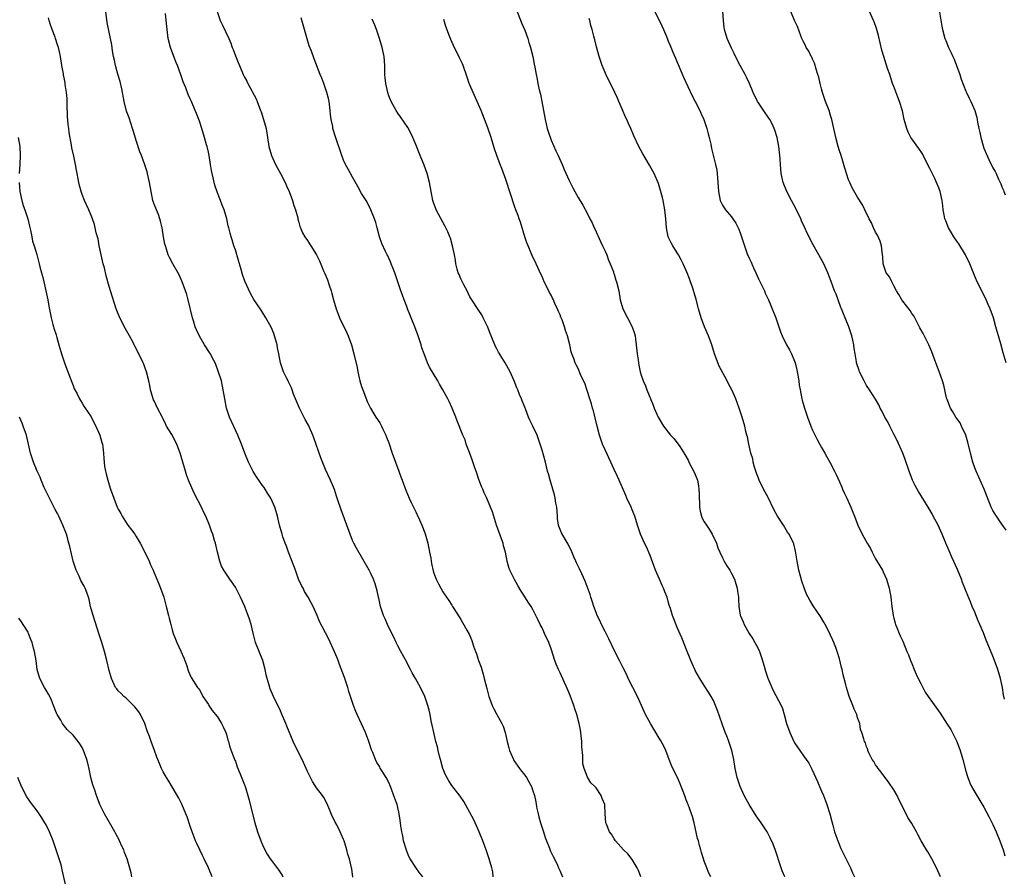
# Model space of a CAD drawing. Units: inches. Extents: x 2589000 to 2592000, y 1548000 to 1551000.
# Drawn here: x 2591199 to 2591418, y 1549783 to 1549973 of the extents above; entities that cross this region are included whole.
import ezdxf

# ---------------------------------------------------------------- set-up
doc = ezdxf.new("R2010")
doc.units = ezdxf.units.IN
doc.header["$MEASUREMENT"] = 0
doc.layers.add('LD25891548_10ft', color=113, linetype='Continuous')

msp = doc.modelspace()

# ---------------------------------------------------------------- linework, layer by layer
at = {"layer": 'LD25891548_10ft'}
for points, elevation in [([(2591288.54, 1549783), (2591287.86, 1549783.86), (2591287, 1549785.07), (2591285.76, 1549787), (2591285.49, 1549787.49), (2591284.92, 1549788.91), (2591284.3, 1549791), (2591284.11, 1549792.11), (2591283.92, 1549793), (2591283.71, 1549794.29), (2591283.55, 1549795.55), (2591283.31, 1549797), (2591283, 1549798.39), (2591282.84, 1549799), (2591282.39, 1549800.39), (2591281.4, 1549803), (2591281, 1549803.93), (2591280.43, 1549805), (2591279.55, 1549806.45), (2591279.12, 1549807.12), (2591279, 1549807.36), (2591278.38, 1549808.38), (2591278.07, 1549809), (2591277.45, 1549810.55), (2591277.18, 1549811.18), (2591276.62, 1549813), (2591275.84, 1549815), (2591274.95, 1549816.95), (2591274, 1549819), (2591273.69, 1549819.69), (2591273.16, 1549821), (2591272.49, 1549823), (2591272.13, 1549824.13), (2591271.92, 1549825), (2591271.22, 1549827.22), (2591270.12, 1549830.12), (2591269.76, 1549831), (2591269.56, 1549831.56), (2591269, 1549832.91), (2591267.73, 1549835.73), (2591267, 1549837.15), (2591265.67, 1549839.67), (2591265.12, 1549841), (2591264.22, 1549843), (2591263.77, 1549843.77), (2591263.17, 1549845), (2591262.31, 1549846.31), (2591262, 1549847), (2591261.63, 1549847.63), (2591261.02, 1549849), (2591260.3, 1549851), (2591259.98, 1549851.98), (2591258.81, 1549855), (2591258.35, 1549856.35), (2591258.07, 1549857), (2591257.55, 1549858.45), (2591257.37, 1549859), (2591256.8, 1549861), (2591256.35, 1549863), (2591256.06, 1549864.06), (2591255.78, 1549865), (2591254.85, 1549867), (2591254.12, 1549868.12), (2591253.58, 1549869), (2591253.35, 1549869.35), (2591253, 1549869.81), (2591252.2, 1549871), (2591251.71, 1549871.71), (2591250.94, 1549872.94), (2591249.92, 1549875), (2591249.11, 1549877), (2591248.33, 1549879), (2591247.51, 1549881), (2591245.71, 1549885), (2591245, 1549887), (2591244.63, 1549889), (2591244.32, 1549891), (2591243.88, 1549893), (2591243.21, 1549895.21), (2591242.65, 1549896.65), (2591242.5, 1549897), (2591241.91, 1549898.09), (2591241.45, 1549899), (2591241.28, 1549899.28), (2591240.16, 1549901), (2591239, 1549902.93), (2591238.35, 1549904.35), (2591238.09, 1549905), (2591237.67, 1549906.33), (2591237.45, 1549907), (2591236.51, 1549911), (2591236.19, 1549912.19), (2591235.94, 1549913), (2591235.22, 1549915), (2591235, 1549915.5), (2591234.51, 1549916.51), (2591233.13, 1549919), (2591232.39, 1549920.39), (2591232.12, 1549921), (2591231.73, 1549922.27), (2591231.47, 1549923), (2591231.38, 1549923.38), (2591231.08, 1549925), (2591230.75, 1549927), (2591230.42, 1549928.42), (2591230.24, 1549929), (2591229.92, 1549929.92), (2591229.47, 1549931), (2591229, 1549932.2), (2591228.79, 1549932.79), (2591228.72, 1549933), (2591228.3, 1549935), (2591227.97, 1549937), (2591227.65, 1549938.35), (2591227.53, 1549939), (2591227.42, 1549939.42), (2591226.86, 1549941.14), (2591226.19, 1549943), (2591225.83, 1549943.83), (2591225, 1549946.33), (2591224.37, 1549948.37), (2591224.19, 1549949), (2591223.41, 1549951.41), (2591222.88, 1549952.88), (2591222.31, 1549955), (2591221.78, 1549957.78), (2591221.41, 1549959.41), (2591220.92, 1549961.08), (2591220.39, 1549963), (2591220.17, 1549964.17), (2591219.96, 1549965), (2591219.74, 1549966.26), (2591219.57, 1549967.57), (2591219.3, 1549969), (2591219, 1549970.37), (2591218.56, 1549972.56), (2591218.29, 1549975)], 8070), ([(2591304.2, 1549783), (2591304.07, 1549784.07), (2591303.87, 1549785), (2591303.28, 1549787), (2591303.2, 1549787.2), (2591302.59, 1549789), (2591302.16, 1549790.16), (2591301.87, 1549791), (2591301.09, 1549793), (2591300.17, 1549795), (2591299.78, 1549795.78), (2591299, 1549797.28), (2591297.67, 1549799.67), (2591296.87, 1549800.87), (2591295, 1549803.28), (2591294.32, 1549804.32), (2591293.61, 1549805.61), (2591293.01, 1549807.01), (2591292.45, 1549809), (2591292.27, 1549809.74), (2591291.97, 1549811), (2591291.81, 1549811.81), (2591291.48, 1549813), (2591290.98, 1549815), (2591290.65, 1549816.65), (2591290.43, 1549817.57), (2591290.17, 1549819), (2591289.96, 1549819.96), (2591289.68, 1549821), (2591289, 1549823), (2591288.03, 1549825), (2591286.93, 1549827), (2591286.22, 1549828.22), (2591285.85, 1549829), (2591285.54, 1549829.54), (2591285, 1549830.62), (2591283.67, 1549833), (2591283, 1549834.26), (2591282.63, 1549835), (2591282.15, 1549836.15), (2591281.71, 1549837), (2591280.75, 1549839), (2591280.22, 1549840.22), (2591279.86, 1549841), (2591279.18, 1549843), (2591279, 1549843.74), (2591278.79, 1549844.79), (2591278.73, 1549845), (2591278.44, 1549846.44), (2591277.98, 1549847.98), (2591277.6, 1549849), (2591277, 1549850.32), (2591276.65, 1549851), (2591273.88, 1549855.88), (2591273.3, 1549857), (2591273, 1549857.64), (2591272.43, 1549859), (2591270.44, 1549864.44), (2591269.58, 1549867), (2591269.45, 1549867.45), (2591268.94, 1549868.94), (2591268.12, 1549871), (2591267, 1549873.36), (2591265.92, 1549875.92), (2591264.39, 1549880.39), (2591264.16, 1549881), (2591263.19, 1549883.19), (2591262.46, 1549884.46), (2591261.19, 1549887), (2591259.91, 1549890.09), (2591259.59, 1549891), (2591259.45, 1549891.45), (2591259, 1549892.36), (2591258.8, 1549892.8), (2591258.67, 1549893), (2591258.31, 1549893.69), (2591257.68, 1549895), (2591257.49, 1549895.49), (2591256.97, 1549897), (2591256.62, 1549899), (2591256.34, 1549900.34), (2591256.25, 1549901), (2591255.97, 1549902.03), (2591255.69, 1549903), (2591255.51, 1549903.51), (2591254.93, 1549904.93), (2591253.77, 1549907), (2591252.69, 1549908.69), (2591251.11, 1549911.11), (2591250.38, 1549912.38), (2591249.11, 1549915.11), (2591248.59, 1549916.59), (2591248.27, 1549917.73), (2591247.69, 1549919.69), (2591247, 1549922.1), (2591246.68, 1549923), (2591246.28, 1549924.28), (2591246.03, 1549925), (2591245.8, 1549925.8), (2591245.52, 1549927), (2591245.4, 1549927.4), (2591245.07, 1549929), (2591244.47, 1549931), (2591244.03, 1549932.03), (2591243.68, 1549933), (2591243, 1549934.71), (2591242.44, 1549936.44), (2591241.84, 1549939), (2591241.72, 1549939.72), (2591241.48, 1549941), (2591241.15, 1549943), (2591241, 1549943.73), (2591240.7, 1549945), (2591240.59, 1549945.41), (2591240.14, 1549947), (2591239.53, 1549949), (2591239, 1549950.63), (2591238.35, 1549952.35), (2591238.1, 1549953), (2591237.28, 1549955), (2591237, 1549955.62), (2591236.53, 1549956.52), (2591235.99, 1549958.01), (2591235.4, 1549959.4), (2591234.85, 1549961.15), (2591234.15, 1549963), (2591233.79, 1549963.79), (2591232.57, 1549967), (2591232.08, 1549969), (2591231.85, 1549971), (2591231.67, 1549973), (2591231.46, 1549974.54)], 8080), ([(2591242.96, 1549975), (2591243.63, 1549973), (2591244.06, 1549972.06), (2591245.51, 1549969), (2591245.96, 1549967.96), (2591246.31, 1549967), (2591246.51, 1549966.51), (2591247, 1549965.15), (2591247.64, 1549963.64), (2591247.89, 1549963), (2591248.69, 1549961), (2591249, 1549960.38), (2591249.51, 1549959.51), (2591249.73, 1549959), (2591251.61, 1549955.61), (2591251.86, 1549955), (2591252.6, 1549953), (2591252.68, 1549952.68), (2591253.25, 1549951), (2591253.79, 1549949), (2591254.12, 1549947), (2591254.41, 1549945), (2591254.97, 1549943), (2591255.89, 1549941), (2591256.98, 1549939), (2591258.01, 1549937), (2591258.31, 1549936.31), (2591258.9, 1549935), (2591259.66, 1549933), (2591259.95, 1549931.95), (2591260.3, 1549931), (2591260.81, 1549929.19), (2591260.86, 1549928.86), (2591261, 1549928.44), (2591261.3, 1549927.3), (2591261.44, 1549927), (2591261.9, 1549925.9), (2591262.42, 1549925), (2591263, 1549924.13), (2591263.43, 1549923.43), (2591263.71, 1549923), (2591264.99, 1549920.99), (2591265.67, 1549919.67), (2591266.55, 1549917.45), (2591266.83, 1549916.83), (2591267.41, 1549915.41), (2591267.77, 1549914.23), (2591268.22, 1549913), (2591268.41, 1549912.41), (2591268.76, 1549911), (2591269.33, 1549909), (2591269.79, 1549907.79), (2591270.12, 1549907), (2591271.71, 1549903.71), (2591272.03, 1549903), (2591272.74, 1549901), (2591273.27, 1549899), (2591273.98, 1549895.98), (2591274.17, 1549895), (2591274.63, 1549893), (2591275, 1549891.76), (2591275.26, 1549891), (2591276.31, 1549888.31), (2591276.96, 1549887), (2591277.71, 1549885.71), (2591278.17, 1549885), (2591279, 1549883.68), (2591279.39, 1549883), (2591279.72, 1549882.28), (2591280.34, 1549881), (2591280.54, 1549880.54), (2591281, 1549879.27), (2591281.75, 1549877), (2591283.24, 1549873), (2591283.7, 1549871.7), (2591283.97, 1549871), (2591284.78, 1549868.78), (2591285.53, 1549867), (2591285.98, 1549866.02), (2591287, 1549863.95), (2591287.33, 1549863.33), (2591287.81, 1549862.19), (2591288.35, 1549861), (2591289, 1549859.32), (2591289.08, 1549859.08), (2591289.66, 1549857), (2591290.08, 1549855), (2591290.32, 1549853.68), (2591290.48, 1549852.48), (2591290.85, 1549850.85), (2591291, 1549850.35), (2591291.53, 1549849), (2591292.02, 1549848.02), (2591292.55, 1549847), (2591293, 1549846.19), (2591293.81, 1549845), (2591294.32, 1549844.32), (2591295, 1549843.25), (2591295.18, 1549843), (2591295.46, 1549842.54), (2591296.66, 1549840.66), (2591297, 1549840.05), (2591297.39, 1549839.39), (2591298.32, 1549837.68), (2591298.82, 1549836.82), (2591299.43, 1549835.43), (2591299.81, 1549834.19), (2591300.25, 1549833), (2591300.46, 1549832.46), (2591300.93, 1549831), (2591301.49, 1549829.49), (2591301.62, 1549829), (2591301.96, 1549827.96), (2591302.2, 1549827), (2591302.74, 1549824.74), (2591303.2, 1549823), (2591303.34, 1549822.66), (2591303.96, 1549821), (2591304.29, 1549820.29), (2591305, 1549818.98), (2591306.09, 1549817), (2591306.39, 1549816.39), (2591306.82, 1549815), (2591307.27, 1549813), (2591307.64, 1549811.64), (2591307.78, 1549811), (2591308.65, 1549809), (2591308.78, 1549808.78), (2591310.04, 1549807), (2591310.46, 1549806.46), (2591311, 1549805.82), (2591311.57, 1549805), (2591312.09, 1549804.09), (2591312.65, 1549803), (2591313, 1549802.06), (2591313.3, 1549801), (2591313.61, 1549799.61), (2591313.71, 1549799), (2591313.88, 1549798.12), (2591314.13, 1549797), (2591314.31, 1549796.31), (2591314.67, 1549795), (2591315.31, 1549793), (2591315.7, 1549791.7), (2591316.01, 1549791), (2591316.68, 1549789.32), (2591316.84, 1549788.84), (2591317.49, 1549787.49), (2591317.76, 1549787), (2591318.43, 1549785.56), (2591318.69, 1549785), (2591319, 1549784.22), (2591319.53, 1549783)], 8090), ([(2591309.34, 1549975.34), (2591310.48, 1549972.48), (2591311.17, 1549970.83), (2591311.84, 1549969), (2591312.11, 1549968.11), (2591312.48, 1549967), (2591312.97, 1549964.97), (2591313.28, 1549963.28), (2591313.38, 1549962.62), (2591313.68, 1549961), (2591313.93, 1549959.93), (2591314.09, 1549959), (2591314.39, 1549957.61), (2591314.64, 1549956.64), (2591314.97, 1549955), (2591315.69, 1549951), (2591315.92, 1549950.08), (2591316.16, 1549949), (2591316.33, 1549948.33), (2591317, 1549946.42), (2591318.04, 1549944.04), (2591318.55, 1549943), (2591319.47, 1549941), (2591319.94, 1549939.94), (2591321, 1549937.44), (2591321.21, 1549937), (2591321.81, 1549935.81), (2591322.26, 1549935), (2591323, 1549933.73), (2591324.02, 1549932.02), (2591325, 1549930.22), (2591325.62, 1549929), (2591326.11, 1549928.11), (2591326.58, 1549927), (2591326.72, 1549926.72), (2591327.95, 1549923.95), (2591328.42, 1549923), (2591329, 1549921.77), (2591329.38, 1549921), (2591329.77, 1549919.77), (2591330.14, 1549919), (2591330.82, 1549917.18), (2591330.87, 1549917), (2591331, 1549916.69), (2591331.39, 1549915.39), (2591331.53, 1549915), (2591332.01, 1549913), (2591332.37, 1549911), (2591332.93, 1549909), (2591335.01, 1549905), (2591335.5, 1549903.5), (2591335.63, 1549903), (2591335.72, 1549902.28), (2591335.91, 1549901), (2591336.12, 1549899), (2591336.33, 1549897.67), (2591336.42, 1549897), (2591336.5, 1549896.5), (2591336.8, 1549895), (2591337, 1549894.31), (2591337.42, 1549893), (2591337.94, 1549891.94), (2591338.28, 1549891), (2591339.65, 1549887.65), (2591339.9, 1549887), (2591340.78, 1549885), (2591341, 1549884.59), (2591341.97, 1549883), (2591343, 1549881.62), (2591343.51, 1549881), (2591344.23, 1549880.23), (2591345.2, 1549879), (2591345.54, 1549878.46), (2591346.71, 1549876.71), (2591347.42, 1549875.42), (2591347.6, 1549875), (2591348.78, 1549872.78), (2591349.37, 1549871.37), (2591349.47, 1549871), (2591349.73, 1549869.73), (2591349.8, 1549869), (2591349.86, 1549867.86), (2591349.88, 1549867), (2591349.94, 1549866.06), (2591349.96, 1549865), (2591350.08, 1549864.08), (2591350.37, 1549863), (2591350.54, 1549862.54), (2591351, 1549861.72), (2591351.45, 1549861), (2591352.09, 1549860.09), (2591352.75, 1549859), (2591353.68, 1549857), (2591354.01, 1549856.01), (2591354.44, 1549855), (2591355, 1549853.79), (2591355.41, 1549853), (2591356.01, 1549852.01), (2591356.63, 1549851), (2591357, 1549850.31), (2591357.67, 1549849), (2591357.98, 1549847.98), (2591358.32, 1549847), (2591358.37, 1549846.37), (2591358.58, 1549845), (2591358.57, 1549844.57), (2591358.66, 1549843), (2591358.97, 1549841.03), (2591359, 1549840.93), (2591359.58, 1549839.58), (2591359.8, 1549839), (2591360.93, 1549837), (2591361.77, 1549835.77), (2591363, 1549833.53), (2591363.23, 1549833), (2591363.67, 1549831.67), (2591364.26, 1549829.74), (2591364.59, 1549828.59), (2591365.08, 1549827.08), (2591365.97, 1549825), (2591366.3, 1549824.3), (2591368.04, 1549821), (2591368.33, 1549820.33), (2591368.71, 1549819), (2591369.26, 1549817), (2591369.99, 1549815), (2591370.88, 1549813), (2591371, 1549812.75), (2591372.15, 1549811), (2591373, 1549809.84), (2591373.56, 1549809), (2591374.17, 1549808.17), (2591374.88, 1549806.88), (2591376.11, 1549804.11), (2591376.55, 1549803), (2591377, 1549801.99), (2591377.4, 1549801), (2591377.88, 1549799.88), (2591378.2, 1549799), (2591378.85, 1549797), (2591379.29, 1549795.29), (2591379.52, 1549794.48), (2591379.89, 1549793), (2591380.14, 1549792.14), (2591380.58, 1549791), (2591381.31, 1549789.31), (2591383.39, 1549785), (2591383.88, 1549783.88), (2591384.29, 1549783)], 8130), ([(2591339.65, 1549975.65), (2591341.02, 1549973.02), (2591341.66, 1549971.66), (2591341.91, 1549971), (2591342.58, 1549969.42), (2591342.82, 1549968.82), (2591343, 1549968.42), (2591343.4, 1549967.4), (2591344.03, 1549965.97), (2591344.58, 1549964.58), (2591345, 1549963.69), (2591345.2, 1549963.2), (2591346.4, 1549960.4), (2591348.27, 1549956.27), (2591349, 1549954.98), (2591349.99, 1549953), (2591350.29, 1549952.29), (2591350.89, 1549951), (2591351.56, 1549949), (2591351.84, 1549947.84), (2591352.09, 1549947), (2591352.43, 1549945.57), (2591352.61, 1549944.61), (2591353.5, 1549941), (2591353.74, 1549939.74), (2591353.84, 1549939), (2591354.02, 1549937), (2591354.05, 1549936.05), (2591354.14, 1549935), (2591354.5, 1549933), (2591355, 1549931.99), (2591355.42, 1549931.42), (2591355.68, 1549931), (2591357, 1549929.43), (2591357.31, 1549929), (2591357.99, 1549927.99), (2591358.49, 1549927), (2591358.64, 1549926.64), (2591359, 1549925.61), (2591359.23, 1549925), (2591359.68, 1549923.68), (2591359.88, 1549923), (2591360.35, 1549921.65), (2591360.61, 1549921), (2591360.75, 1549920.75), (2591361, 1549920.13), (2591361.37, 1549919.37), (2591361.5, 1549919), (2591361.91, 1549918.09), (2591362.43, 1549917), (2591363, 1549915.69), (2591363.71, 1549914.29), (2591364.32, 1549913), (2591364.51, 1549912.51), (2591365.21, 1549911), (2591365.74, 1549909.74), (2591366.07, 1549909), (2591366.87, 1549907), (2591367.93, 1549903.93), (2591368.28, 1549903), (2591369.26, 1549901), (2591369.9, 1549899.9), (2591370.34, 1549899), (2591371, 1549897.37), (2591371.12, 1549897), (2591371.5, 1549895.5), (2591371.61, 1549895), (2591371.75, 1549894.25), (2591371.95, 1549893), (2591372.05, 1549892.05), (2591372.23, 1549891), (2591372.61, 1549889), (2591372.71, 1549888.71), (2591373.18, 1549887), (2591373.67, 1549885.67), (2591373.88, 1549885), (2591374.63, 1549883), (2591375, 1549882.1), (2591376, 1549880), (2591377, 1549878.21), (2591377.72, 1549877), (2591378.16, 1549876.16), (2591378.85, 1549875), (2591379.9, 1549873), (2591380.27, 1549872.27), (2591381, 1549870.61), (2591381.46, 1549869.46), (2591381.65, 1549869), (2591382.07, 1549868.07), (2591382.58, 1549867), (2591383.49, 1549865), (2591383.9, 1549863.9), (2591384.29, 1549863), (2591385.04, 1549861), (2591386.02, 1549859), (2591387.11, 1549857), (2591387.83, 1549855.83), (2591388.22, 1549855), (2591389, 1549853.57), (2591389.95, 1549851.95), (2591390.48, 1549851), (2591390.65, 1549850.65), (2591391.39, 1549849), (2591392.02, 1549847), (2591392.38, 1549845), (2591392.59, 1549843), (2591392.86, 1549841), (2591393, 1549840.36), (2591393.29, 1549839.29), (2591393.39, 1549839), (2591393.7, 1549838.3), (2591394.2, 1549837), (2591394.43, 1549836.43), (2591395, 1549835.3), (2591395.94, 1549833), (2591396.26, 1549832.26), (2591396.72, 1549831), (2591397, 1549830.34), (2591397.52, 1549829), (2591397.96, 1549827.96), (2591398.43, 1549827), (2591399, 1549825.86), (2591399.99, 1549823.99), (2591400.64, 1549823), (2591403.3, 1549819.3), (2591404.87, 1549816.87), (2591405.64, 1549815.64), (2591406.35, 1549814.35), (2591407, 1549813.04), (2591407.76, 1549811), (2591408.35, 1549809), (2591409, 1549806.41), (2591409.42, 1549805), (2591409.86, 1549803.86), (2591410.29, 1549803), (2591411, 1549801.75), (2591413, 1549798.45), (2591414.2, 1549796.2), (2591415, 1549794.59), (2591415.72, 1549793), (2591416.56, 1549791), (2591417.26, 1549789), (2591417.63, 1549787.63)], 8150), ([(2591417.57, 1549822.43), (2591417.35, 1549823.35), (2591417.11, 1549825), (2591416.67, 1549827), (2591416.09, 1549829), (2591415.37, 1549831), (2591415, 1549831.95), (2591413.76, 1549835), (2591413.52, 1549835.52), (2591412.91, 1549837.09), (2591412.1, 1549839), (2591411.76, 1549839.76), (2591411, 1549841.67), (2591410.44, 1549843), (2591410, 1549844), (2591409.6, 1549845), (2591408.27, 1549848.27), (2591408.01, 1549849), (2591407.18, 1549851.18), (2591405.9, 1549853.9), (2591405.28, 1549855.28), (2591404.59, 1549857), (2591403.75, 1549859), (2591402.83, 1549861), (2591401.78, 1549863), (2591401.5, 1549863.5), (2591400.63, 1549865), (2591398.47, 1549868.47), (2591398.18, 1549869), (2591397.78, 1549869.78), (2591397.19, 1549871), (2591396.43, 1549873), (2591395.56, 1549875.56), (2591395.01, 1549877), (2591393.76, 1549879.76), (2591393, 1549881.19), (2591392.11, 1549883), (2591391.77, 1549883.77), (2591391.05, 1549885), (2591390.39, 1549886.39), (2591390.01, 1549887), (2591389.69, 1549887.69), (2591388.93, 1549888.93), (2591387.6, 1549891), (2591387, 1549891.98), (2591386.42, 1549893), (2591385.42, 1549895), (2591385.31, 1549895.31), (2591384.78, 1549897), (2591384.75, 1549897.25), (2591384.46, 1549899), (2591384.23, 1549900.23), (2591384.16, 1549901), (2591383.95, 1549902.05), (2591383.72, 1549903), (2591383.07, 1549905), (2591382.2, 1549907), (2591381.87, 1549907.87), (2591381.41, 1549909), (2591381.31, 1549909.31), (2591380.69, 1549911), (2591380.22, 1549912.22), (2591379.89, 1549913), (2591379.1, 1549915.1), (2591378.42, 1549917), (2591377.51, 1549919), (2591376.42, 1549921), (2591375.17, 1549923.17), (2591374.47, 1549924.47), (2591374.22, 1549925), (2591373.8, 1549925.8), (2591373.28, 1549927), (2591372.56, 1549928.56), (2591372.37, 1549929), (2591371.27, 1549931.27), (2591370.36, 1549933), (2591369.33, 1549935), (2591368.52, 1549937), (2591368.06, 1549939), (2591367.99, 1549939.99), (2591367.88, 1549941), (2591367.8, 1549942.2), (2591367.76, 1549943), (2591367.69, 1549943.69), (2591367.53, 1549945), (2591367.13, 1549947), (2591366.64, 1549948.64), (2591366.51, 1549949), (2591366.04, 1549950.04), (2591365.53, 1549951), (2591365.33, 1549951.33), (2591365, 1549951.75), (2591364.51, 1549952.51), (2591363, 1549954.7), (2591362.82, 1549955), (2591361.86, 1549957), (2591361.02, 1549959.02), (2591360.38, 1549960.38), (2591360.05, 1549961), (2591358.93, 1549963), (2591357.93, 1549965), (2591357.63, 1549965.63), (2591357, 1549966.86), (2591356.08, 1549969), (2591355.48, 1549971), (2591355.42, 1549971.42), (2591355.27, 1549973), (2591355.12, 1549975)], 8160), ([(2591417.92, 1549859.92), (2591417, 1549861.21), (2591415.77, 1549863), (2591415.47, 1549863.47), (2591415, 1549864.27), (2591414.64, 1549865), (2591413.03, 1549869), (2591412.19, 1549871), (2591411.28, 1549873), (2591411, 1549873.7), (2591410.56, 1549875), (2591410.03, 1549877), (2591409.45, 1549879.45), (2591408.97, 1549881), (2591408.07, 1549883), (2591407.71, 1549883.71), (2591407, 1549884.67), (2591406.79, 1549885), (2591406.15, 1549886.15), (2591405.61, 1549887), (2591405, 1549888.52), (2591404.88, 1549888.88), (2591404.81, 1549889), (2591404.74, 1549889.26), (2591404.09, 1549892.09), (2591403.83, 1549893), (2591403.09, 1549895.09), (2591402.33, 1549897), (2591401.43, 1549899.43), (2591400.77, 1549901), (2591399.54, 1549903.54), (2591399, 1549904.45), (2591398.82, 1549904.82), (2591398.35, 1549905.65), (2591397.43, 1549907.43), (2591397, 1549908), (2591396.62, 1549908.62), (2591395, 1549910.71), (2591394.8, 1549911), (2591394.15, 1549912.15), (2591393.63, 1549913), (2591393, 1549914.12), (2591392.55, 1549915), (2591392.07, 1549916.07), (2591391.36, 1549917), (2591391, 1549917.84), (2591390.74, 1549918.74), (2591390.63, 1549919), (2591390.57, 1549920.57), (2591390.42, 1549921.58), (2591390.32, 1549923), (2591390, 1549924), (2591389.38, 1549925.38), (2591389, 1549926.04), (2591388.51, 1549927), (2591388.07, 1549928.07), (2591387.54, 1549929), (2591386.62, 1549931), (2591386.08, 1549932.08), (2591385, 1549933.77), (2591383.81, 1549935.81), (2591383.27, 1549937), (2591383, 1549937.65), (2591382.18, 1549940.18), (2591381.73, 1549941.73), (2591381.26, 1549943.26), (2591381, 1549944.02), (2591380.7, 1549945), (2591380.16, 1549947), (2591379.3, 1549951), (2591379, 1549951.91), (2591378.67, 1549953), (2591377.9, 1549955), (2591377.22, 1549957), (2591377, 1549957.81), (2591376.71, 1549959), (2591376.39, 1549960.39), (2591376.21, 1549961), (2591375.82, 1549962.18), (2591375.47, 1549963.47), (2591375, 1549964.42), (2591374.83, 1549964.83), (2591374.72, 1549965), (2591374.16, 1549966.16), (2591373.61, 1549967), (2591373.42, 1549967.42), (2591373, 1549968.22), (2591372.65, 1549969), (2591372.41, 1549969.59), (2591371.66, 1549971.66), (2591371.03, 1549973), (2591370.21, 1549975)], 8170), ([(2591417.92, 1549897), (2591417.51, 1549898.49), (2591417.27, 1549899.27), (2591416.77, 1549901.23), (2591416.26, 1549903), (2591415.96, 1549903.96), (2591415.68, 1549905), (2591415.11, 1549907), (2591414.39, 1549909), (2591413.98, 1549909.98), (2591413.37, 1549911.37), (2591411.52, 1549915), (2591410.76, 1549916.76), (2591409.89, 1549919), (2591408.92, 1549921), (2591407.44, 1549923.44), (2591407, 1549924.02), (2591406.33, 1549925), (2591405.85, 1549925.85), (2591405.12, 1549927), (2591404.56, 1549928.56), (2591404.37, 1549929), (2591404.18, 1549929.82), (2591403.99, 1549931), (2591403.88, 1549931.88), (2591403.73, 1549933), (2591403.3, 1549935), (2591403, 1549935.83), (2591402.52, 1549937), (2591402.09, 1549937.91), (2591401.36, 1549939.36), (2591401, 1549940.17), (2591400.15, 1549941.85), (2591399.36, 1549943.36), (2591398.6, 1549944.6), (2591397, 1549946.73), (2591396.83, 1549947), (2591396.21, 1549948.21), (2591395.88, 1549949), (2591395.32, 1549951), (2591394.92, 1549952.92), (2591394.32, 1549955), (2591393.93, 1549955.93), (2591393, 1549958.34), (2591392.77, 1549959), (2591392.12, 1549961), (2591391.65, 1549962.35), (2591390.79, 1549965), (2591390.4, 1549966.4), (2591389.64, 1549969.64), (2591389.2, 1549971.2), (2591388.67, 1549972.67), (2591388.54, 1549973), (2591387.63, 1549975)], 8180), ([(2591403.16, 1549974.84), (2591403.69, 1549971.69), (2591403.81, 1549971), (2591404.35, 1549969), (2591404.55, 1549968.55), (2591405.15, 1549967), (2591405.77, 1549965.77), (2591406.1, 1549965), (2591406.38, 1549964.38), (2591406.94, 1549963), (2591407.66, 1549961), (2591407.97, 1549959.97), (2591409, 1549957.31), (2591409.13, 1549957), (2591409.74, 1549955.74), (2591410.14, 1549955), (2591411.03, 1549953), (2591411.46, 1549951.46), (2591411.54, 1549951), (2591411.61, 1549950.39), (2591411.88, 1549949), (2591412.11, 1549948.11), (2591412.29, 1549947), (2591412.81, 1549945.19), (2591413, 1549944.63), (2591413.48, 1549943.48), (2591414.1, 1549942.1), (2591415, 1549940.29), (2591415.48, 1549939.48), (2591415.71, 1549939), (2591416.25, 1549937.75), (2591416.75, 1549936.75), (2591417, 1549936.09), (2591417.33, 1549935.33), (2591417.42, 1549935), (2591417.74, 1549934.26)], 8190), ([(2591273.07, 1549782.93), (2591272.8, 1549784.8), (2591272.76, 1549785), (2591272.27, 1549787), (2591271.96, 1549787.96), (2591271.71, 1549789), (2591271.1, 1549791), (2591271, 1549791.24), (2591270.44, 1549792.44), (2591270.22, 1549793), (2591269.49, 1549794.51), (2591269.15, 1549795.15), (2591269, 1549795.52), (2591268.48, 1549796.48), (2591267.7, 1549798.3), (2591267.3, 1549799.3), (2591266.59, 1549800.59), (2591266.31, 1549801), (2591265, 1549802.77), (2591264.13, 1549804.13), (2591263, 1549806.37), (2591262.72, 1549807), (2591261.77, 1549809), (2591260.18, 1549812.18), (2591259.82, 1549813), (2591258.39, 1549816.39), (2591258.18, 1549817), (2591257.25, 1549819.25), (2591257, 1549819.83), (2591255.48, 1549823), (2591254.71, 1549824.7), (2591254.48, 1549825.52), (2591254.02, 1549827), (2591253.83, 1549827.83), (2591253.6, 1549829), (2591253.08, 1549831), (2591252.24, 1549833), (2591251.45, 1549835), (2591250.92, 1549837.08), (2591250.48, 1549839), (2591250.12, 1549840.12), (2591249.81, 1549841), (2591249, 1549843.09), (2591248.15, 1549845), (2591247.1, 1549847.1), (2591247, 1549847.27), (2591245.73, 1549849), (2591244.41, 1549851), (2591243.94, 1549851.94), (2591243.57, 1549853), (2591243.02, 1549855.02), (2591242.55, 1549857), (2591242.37, 1549857.63), (2591241.96, 1549859), (2591241.7, 1549859.7), (2591241.27, 1549861), (2591240.43, 1549863), (2591239.95, 1549863.95), (2591239.46, 1549865), (2591237.93, 1549867.93), (2591237.31, 1549869.31), (2591236.61, 1549871), (2591236.18, 1549872.18), (2591235.91, 1549873), (2591235.33, 1549875), (2591235, 1549876.27), (2591234.78, 1549877), (2591234.03, 1549879), (2591232.87, 1549881.13), (2591231.75, 1549883), (2591231.5, 1549883.5), (2591231, 1549884.61), (2591230.86, 1549884.86), (2591229.74, 1549887), (2591229, 1549888.6), (2591228.85, 1549888.85), (2591228.79, 1549889), (2591228.2, 1549891), (2591228, 1549892), (2591227.81, 1549893), (2591227.3, 1549895), (2591227, 1549895.87), (2591226.69, 1549896.69), (2591226.55, 1549897), (2591225.6, 1549899), (2591224.71, 1549900.71), (2591224.58, 1549901), (2591224.15, 1549901.85), (2591223.53, 1549903), (2591222.59, 1549904.59), (2591221.35, 1549907), (2591220.58, 1549909), (2591219.32, 1549913), (2591219, 1549913.93), (2591218.32, 1549916.32), (2591217.93, 1549918.07), (2591217.69, 1549919), (2591217.24, 1549921), (2591216.81, 1549923), (2591216.53, 1549924.53), (2591216.14, 1549925.86), (2591215.9, 1549927), (2591215.72, 1549927.72), (2591215.27, 1549929), (2591215, 1549929.7), (2591214.47, 1549931), (2591213.55, 1549933), (2591213, 1549934.39), (2591212.77, 1549935), (2591212.4, 1549936.4), (2591212.26, 1549937), (2591212.12, 1549937.88), (2591211.9, 1549939), (2591211.74, 1549939.74), (2591211.52, 1549941), (2591211.14, 1549942.86), (2591210.72, 1549944.72), (2591210.66, 1549945.34), (2591210.11, 1549948.11), (2591210.05, 1549949), (2591209.9, 1549949.9), (2591209.77, 1549951.77), (2591209.65, 1549954.35), (2591209.66, 1549955.66), (2591209.53, 1549957), (2591209.26, 1549958.74), (2591209.23, 1549959.23), (2591208.9, 1549960.9), (2591208.84, 1549961.16), (2591208.51, 1549963), (2591208.18, 1549965), (2591207.96, 1549966.04), (2591207.75, 1549967), (2591207.55, 1549967.55), (2591207.12, 1549969), (2591207, 1549969.29), (2591206.37, 1549971), (2591205.98, 1549971.98), (2591205.72, 1549973), (2591205.56, 1549973.56)], 8060), ([(2591336.93, 1549783), (2591336.42, 1549784.42), (2591336.14, 1549785), (2591335, 1549786.87), (2591334.07, 1549788.07), (2591333.09, 1549789), (2591331.29, 1549791), (2591331, 1549791.4), (2591330.42, 1549792.42), (2591330, 1549793), (2591329.3, 1549794.7), (2591329.19, 1549795), (2591329.03, 1549797), (2591328.91, 1549799), (2591328.36, 1549800.36), (2591328.14, 1549801), (2591327, 1549802.71), (2591326.73, 1549803), (2591325.82, 1549803.82), (2591325.07, 1549805.07), (2591324.36, 1549807), (2591324.08, 1549808.08), (2591324.05, 1549809), (2591324.06, 1549809.94), (2591323.83, 1549811.83), (2591323.82, 1549813), (2591323.72, 1549814.28), (2591323.62, 1549815), (2591323.51, 1549815.51), (2591323.24, 1549817), (2591322.7, 1549819), (2591322.28, 1549820.28), (2591322.04, 1549821), (2591321.21, 1549823.21), (2591320.62, 1549824.62), (2591319, 1549828.28), (2591318.67, 1549829), (2591318.17, 1549830.18), (2591317.86, 1549831), (2591317, 1549833.59), (2591316.48, 1549835), (2591315.58, 1549837), (2591315, 1549838.22), (2591314.59, 1549839), (2591314.07, 1549840.07), (2591313.64, 1549841), (2591313, 1549842.29), (2591312.59, 1549843), (2591311.94, 1549843.94), (2591311, 1549845.47), (2591310.39, 1549846.39), (2591309.62, 1549847.62), (2591308.93, 1549848.93), (2591308.73, 1549849.27), (2591307.86, 1549851), (2591307.64, 1549851.64), (2591307.25, 1549853), (2591306.88, 1549855), (2591306.45, 1549856.45), (2591306.35, 1549857), (2591306, 1549858), (2591304.91, 1549861), (2591303.99, 1549863.99), (2591303.6, 1549865), (2591302.73, 1549867), (2591302.18, 1549868.18), (2591301.87, 1549869), (2591301.6, 1549869.6), (2591301, 1549871.17), (2591300.56, 1549872.56), (2591300.05, 1549873.95), (2591299.52, 1549875.52), (2591298.89, 1549877.11), (2591298.21, 1549879), (2591297.92, 1549879.92), (2591297.46, 1549881), (2591296.19, 1549884.19), (2591295.89, 1549885), (2591295.08, 1549887), (2591294.41, 1549888.41), (2591294.1, 1549889), (2591293.01, 1549891), (2591292.26, 1549892.26), (2591291.86, 1549893), (2591290.06, 1549896.06), (2591289.63, 1549897), (2591288.83, 1549899), (2591288.35, 1549900.35), (2591288.17, 1549901), (2591287.53, 1549903), (2591286.8, 1549905), (2591286, 1549907), (2591285.72, 1549907.72), (2591285.19, 1549909), (2591285, 1549909.52), (2591284.41, 1549911), (2591284.07, 1549912.07), (2591283.67, 1549913), (2591283, 1549915), (2591282.53, 1549916.53), (2591282.36, 1549917), (2591281.91, 1549918.09), (2591281.57, 1549919), (2591281.4, 1549919.4), (2591281, 1549920.21), (2591280.77, 1549920.77), (2591280.63, 1549921), (2591280.29, 1549921.71), (2591279.48, 1549923.48), (2591278.96, 1549924.96), (2591278.45, 1549927), (2591278.13, 1549928.13), (2591277.86, 1549929), (2591277.04, 1549931), (2591276.34, 1549932.34), (2591275.97, 1549933), (2591275, 1549934.62), (2591274.13, 1549936.13), (2591273, 1549938.18), (2591271.98, 1549939.98), (2591271.43, 1549941), (2591271, 1549941.99), (2591270.58, 1549943), (2591269.17, 1549947.17), (2591268.63, 1549949), (2591268.57, 1549949.43), (2591268.26, 1549951), (2591268.11, 1549952.11), (2591268.05, 1549953), (2591267.77, 1549955), (2591267.64, 1549955.64), (2591267.29, 1549957), (2591267, 1549957.87), (2591266.59, 1549959), (2591266.15, 1549960.15), (2591265.79, 1549961), (2591264.46, 1549964.46), (2591263.86, 1549966.14), (2591263.37, 1549967.37), (2591262.89, 1549968.89), (2591262.3, 1549971), (2591262.03, 1549972.03), (2591261.57, 1549973.57)], 8100), ([(2591352.47, 1549783), (2591351.94, 1549783.94), (2591351.54, 1549785), (2591351, 1549786.5), (2591350.84, 1549787), (2591350.37, 1549788.37), (2591350.25, 1549789), (2591349.92, 1549789.91), (2591349.69, 1549791), (2591349.52, 1549791.52), (2591349, 1549793.93), (2591348.75, 1549795), (2591348.39, 1549796.39), (2591348.19, 1549797), (2591347.43, 1549799), (2591347.3, 1549799.3), (2591347, 1549800.06), (2591346.72, 1549800.72), (2591346.42, 1549801.58), (2591345.87, 1549803), (2591345.61, 1549803.61), (2591345.04, 1549805), (2591344.03, 1549807), (2591343.71, 1549807.71), (2591343.22, 1549809), (2591343, 1549809.61), (2591342.45, 1549811), (2591342, 1549812), (2591341.3, 1549813.3), (2591341, 1549813.76), (2591340.26, 1549815), (2591339.77, 1549815.77), (2591339.03, 1549817), (2591337.94, 1549819), (2591337.64, 1549819.64), (2591336.18, 1549823), (2591335.17, 1549825), (2591334.12, 1549827), (2591333.78, 1549827.78), (2591333, 1549829.38), (2591332.17, 1549831), (2591331.12, 1549833), (2591329.81, 1549835.81), (2591329.22, 1549837), (2591329, 1549837.4), (2591328.23, 1549839), (2591327.85, 1549839.85), (2591327.25, 1549841), (2591327, 1549841.6), (2591326.47, 1549843), (2591326.15, 1549844.15), (2591325.82, 1549845), (2591325.65, 1549845.65), (2591324.57, 1549848.57), (2591323.8, 1549850.2), (2591323.31, 1549851.31), (2591323, 1549851.92), (2591322.67, 1549852.67), (2591322.49, 1549853), (2591322.04, 1549853.96), (2591321.43, 1549855.43), (2591321, 1549856.27), (2591320.78, 1549856.78), (2591320.12, 1549857.88), (2591319.31, 1549859.31), (2591319, 1549860.06), (2591318.76, 1549860.76), (2591318.69, 1549861), (2591318.47, 1549862.47), (2591318.42, 1549863), (2591318.26, 1549865), (2591318.1, 1549865.9), (2591317.93, 1549867), (2591317.75, 1549867.75), (2591317.4, 1549869), (2591316.81, 1549871), (2591316.43, 1549872.43), (2591316.25, 1549873), (2591315.74, 1549875), (2591315, 1549877.68), (2591314.6, 1549879), (2591313.89, 1549881), (2591312.96, 1549883), (2591312.3, 1549884.3), (2591312.02, 1549885), (2591311.42, 1549886.58), (2591311.17, 1549887.17), (2591311, 1549887.69), (2591310.62, 1549888.62), (2591310.48, 1549889), (2591310.01, 1549890.01), (2591309.65, 1549891), (2591309.45, 1549891.45), (2591308.83, 1549893), (2591307.93, 1549895), (2591306.84, 1549897), (2591305.38, 1549899.38), (2591305, 1549900.1), (2591304.67, 1549900.67), (2591303.7, 1549903), (2591303.53, 1549903.53), (2591303, 1549904.93), (2591301.94, 1549907), (2591301.64, 1549907.64), (2591301, 1549908.65), (2591299.26, 1549911.25), (2591299, 1549911.69), (2591298.38, 1549913), (2591297.66, 1549914.34), (2591297.23, 1549915.23), (2591297, 1549915.66), (2591296.62, 1549916.61), (2591296.42, 1549917), (2591296.19, 1549917.81), (2591295.89, 1549919), (2591295.79, 1549919.79), (2591295.57, 1549921), (2591295.18, 1549923), (2591294.68, 1549924.68), (2591294.53, 1549925), (2591294.08, 1549926.08), (2591293.42, 1549927.42), (2591293, 1549928.2), (2591291.56, 1549931), (2591291.38, 1549931.38), (2591291, 1549932.37), (2591290.85, 1549932.85), (2591290.8, 1549933), (2591290.39, 1549935), (2591290.06, 1549937), (2591289.55, 1549939), (2591288.88, 1549940.88), (2591287.97, 1549943), (2591287, 1549945.45), (2591286.36, 1549947), (2591285.94, 1549947.94), (2591285.23, 1549949.23), (2591283.6, 1549951.6), (2591283, 1549952.42), (2591282.64, 1549953), (2591281.53, 1549955), (2591281, 1549956.26), (2591280.77, 1549957), (2591280.36, 1549959), (2591280.25, 1549960.25), (2591280.17, 1549961), (2591280.14, 1549961.86), (2591280.14, 1549963), (2591280, 1549965), (2591279.57, 1549967), (2591278.97, 1549969), (2591278.29, 1549971), (2591277.93, 1549971.93), (2591277.3, 1549973.3)], 8110), ([(2591368.87, 1549783), (2591368.29, 1549784.29), (2591367.39, 1549787), (2591367.31, 1549787.31), (2591366.8, 1549788.8), (2591366.25, 1549790.25), (2591365.63, 1549791.63), (2591364.91, 1549793), (2591363.62, 1549795), (2591362.52, 1549796.52), (2591360.92, 1549799), (2591359.86, 1549801), (2591358.95, 1549803), (2591358.27, 1549805), (2591357.83, 1549807), (2591357.52, 1549809), (2591357.11, 1549811), (2591356.57, 1549812.57), (2591356.45, 1549813), (2591356.14, 1549813.86), (2591355.48, 1549815.48), (2591353.92, 1549819.92), (2591353.51, 1549821), (2591353, 1549822.11), (2591352.54, 1549823), (2591351.96, 1549823.96), (2591351, 1549825.44), (2591350.02, 1549827), (2591349, 1549828.77), (2591348.88, 1549829), (2591347.98, 1549831), (2591347.72, 1549831.72), (2591347.17, 1549833), (2591345.99, 1549835.99), (2591345, 1549838.28), (2591344.21, 1549840.21), (2591343.93, 1549841), (2591343.47, 1549842.53), (2591343.23, 1549843.23), (2591343, 1549844.1), (2591342.74, 1549845), (2591342.23, 1549846.23), (2591341.97, 1549847), (2591341.64, 1549847.64), (2591341.08, 1549849), (2591340.19, 1549851), (2591339, 1549854.27), (2591338.18, 1549856.18), (2591337.76, 1549857), (2591336.87, 1549859), (2591336.19, 1549861), (2591335.56, 1549863), (2591335, 1549864.42), (2591334.76, 1549865), (2591333.81, 1549867), (2591333.56, 1549867.56), (2591332.12, 1549871), (2591331.77, 1549871.77), (2591331, 1549873.38), (2591330.29, 1549875), (2591329, 1549877.71), (2591328.44, 1549879), (2591327.72, 1549881), (2591327.2, 1549883), (2591326.8, 1549884.8), (2591326.39, 1549886.39), (2591326.2, 1549887), (2591325.94, 1549887.94), (2591325.59, 1549889), (2591325, 1549890.9), (2591324.48, 1549892.48), (2591324.21, 1549893), (2591323.54, 1549894.46), (2591323, 1549895.73), (2591322.56, 1549896.56), (2591322.35, 1549897), (2591322.05, 1549897.95), (2591321.64, 1549899), (2591321.48, 1549899.48), (2591321.15, 1549901), (2591320.63, 1549903), (2591320.19, 1549904.19), (2591319.98, 1549905), (2591319.46, 1549906.54), (2591319.28, 1549907), (2591319.19, 1549907.19), (2591319, 1549907.7), (2591318.59, 1549908.59), (2591318.47, 1549909), (2591317.94, 1549909.94), (2591317.53, 1549911), (2591317.34, 1549911.34), (2591317, 1549912.05), (2591316.66, 1549912.66), (2591316.51, 1549913), (2591315.51, 1549915), (2591315, 1549916.14), (2591314.72, 1549916.72), (2591313.72, 1549919), (2591312.84, 1549920.84), (2591312.63, 1549921.37), (2591311.91, 1549923), (2591311.65, 1549923.65), (2591311.2, 1549925), (2591310.21, 1549928.21), (2591309.91, 1549929), (2591309.69, 1549929.69), (2591309.19, 1549931), (2591309, 1549931.57), (2591307, 1549937.72), (2591306.12, 1549940.12), (2591305.75, 1549941), (2591304.99, 1549943), (2591304.49, 1549944.49), (2591303.72, 1549947), (2591303, 1549949.16), (2591301.49, 1549953), (2591300.63, 1549955), (2591299.7, 1549957), (2591299, 1549958.7), (2591298.88, 1549959), (2591298.43, 1549960.43), (2591297.51, 1549963), (2591297.36, 1549963.36), (2591296.72, 1549964.72), (2591295.39, 1549967.39), (2591294.75, 1549968.75), (2591294.48, 1549969.52), (2591293.64, 1549971.64), (2591293.2, 1549973.2)], 8120), ([(2591403.37, 1549783), (2591402.52, 1549785), (2591401.48, 1549787), (2591400.55, 1549788.55), (2591400.31, 1549789), (2591399.12, 1549791), (2591398.35, 1549792.35), (2591398.03, 1549793), (2591397, 1549794.83), (2591396.17, 1549796.17), (2591395.73, 1549797), (2591394.17, 1549800.17), (2591393.74, 1549801), (2591393, 1549802.27), (2591391.92, 1549803.92), (2591390.22, 1549806.22), (2591389.58, 1549807), (2591389.36, 1549807.36), (2591389, 1549807.86), (2591388.57, 1549808.57), (2591388.26, 1549809), (2591387.52, 1549810.48), (2591387.29, 1549811), (2591387.23, 1549811.23), (2591387, 1549811.86), (2591386.72, 1549812.72), (2591386.54, 1549813), (2591386.38, 1549813.62), (2591385.96, 1549815), (2591385.65, 1549815.65), (2591385.46, 1549817), (2591385, 1549818.3), (2591384.79, 1549819), (2591384.2, 1549820.2), (2591383.91, 1549821), (2591383.14, 1549823), (2591383, 1549823.52), (2591382.53, 1549825), (2591382.39, 1549825.61), (2591382.03, 1549827), (2591381.79, 1549827.79), (2591381.54, 1549829), (2591381.42, 1549829.42), (2591381, 1549831.38), (2591380.47, 1549833), (2591380.15, 1549833.85), (2591379.7, 1549835), (2591379.48, 1549835.48), (2591379, 1549836.62), (2591378.83, 1549837), (2591377.79, 1549839), (2591377.5, 1549839.5), (2591376.74, 1549840.74), (2591375.12, 1549843.12), (2591374.38, 1549844.38), (2591373.69, 1549845.69), (2591373.11, 1549847.11), (2591372.6, 1549848.6), (2591372.34, 1549849.66), (2591371.97, 1549851), (2591371.61, 1549853), (2591371.25, 1549855.25), (2591370.84, 1549856.84), (2591370.78, 1549857), (2591369.8, 1549859), (2591369.48, 1549859.48), (2591368.54, 1549861), (2591367.26, 1549863), (2591366.45, 1549864.45), (2591365.13, 1549867.13), (2591364.16, 1549869), (2591363.17, 1549871), (2591363, 1549871.4), (2591362.56, 1549872.56), (2591362.15, 1549873.85), (2591361.84, 1549875), (2591361.74, 1549875.74), (2591361.34, 1549877), (2591360.87, 1549879), (2591360.57, 1549880.57), (2591360.42, 1549881), (2591360.21, 1549881.79), (2591359.95, 1549883), (2591359.42, 1549885), (2591358.76, 1549887), (2591357.98, 1549889), (2591357.08, 1549891), (2591356.33, 1549892.33), (2591356.04, 1549893), (2591354.3, 1549896.3), (2591353.28, 1549899), (2591352.64, 1549901), (2591351.93, 1549903), (2591351.66, 1549903.66), (2591351.06, 1549905), (2591350.27, 1549907), (2591349.72, 1549909), (2591349.59, 1549909.59), (2591349.18, 1549911.18), (2591349, 1549911.79), (2591348.43, 1549913.57), (2591347.94, 1549915), (2591347.68, 1549915.68), (2591347.21, 1549917), (2591346.33, 1549919), (2591345.87, 1549919.87), (2591345.25, 1549921), (2591345, 1549921.41), (2591343.98, 1549923), (2591343.67, 1549923.67), (2591342.96, 1549925), (2591342.61, 1549927), (2591342.47, 1549929), (2591342.22, 1549931), (2591341.85, 1549933), (2591341.69, 1549933.69), (2591341.29, 1549935.29), (2591340.81, 1549936.81), (2591339.86, 1549939), (2591339.58, 1549939.58), (2591338.85, 1549940.85), (2591337.36, 1549943.36), (2591336.45, 1549945), (2591335.35, 1549947.35), (2591334.68, 1549949), (2591334.15, 1549950.15), (2591333.82, 1549951), (2591333.53, 1549951.53), (2591332.82, 1549953.18), (2591332.01, 1549955), (2591331.73, 1549955.73), (2591331.17, 1549957), (2591331, 1549957.38), (2591329.18, 1549961), (2591329, 1549961.4), (2591328.37, 1549963), (2591327.7, 1549965), (2591327.1, 1549967.1), (2591326.68, 1549968.68), (2591326.52, 1549969.48), (2591326.12, 1549971), (2591325.85, 1549971.85), (2591325.57, 1549973), (2591325.43, 1549973.43)], 8140), ([(2591198.82, 1549947), (2591199.21, 1549945), (2591199.28, 1549943), (2591199.16, 1549941), (2591199.02, 1549939)], 8050), ([(2591199.01, 1549937), (2591199.21, 1549935), (2591199.65, 1549933), (2591199.95, 1549931.95), (2591200.29, 1549931), (2591200.93, 1549929), (2591201.32, 1549927.32), (2591201.57, 1549926.43), (2591201.85, 1549925), (2591202, 1549924), (2591202.39, 1549923), (2591202.96, 1549921.04), (2591203.5, 1549919), (2591203.65, 1549918.35), (2591204.02, 1549917), (2591204.25, 1549916.25), (2591204.51, 1549915), (2591204.98, 1549913), (2591205.4, 1549911), (2591205.62, 1549909.62), (2591206.1, 1549907), (2591206.49, 1549905.51), (2591206.64, 1549905), (2591206.74, 1549904.74), (2591207.21, 1549903.21), (2591207.37, 1549902.63), (2591207.87, 1549901), (2591208.43, 1549899), (2591209, 1549897.26), (2591209.09, 1549897), (2591209.63, 1549895.63), (2591210.71, 1549892.71), (2591211, 1549891.99), (2591211.27, 1549891.27), (2591211.39, 1549891), (2591211.87, 1549890.13), (2591212.42, 1549889), (2591212.63, 1549888.63), (2591213, 1549888.09), (2591213.41, 1549887.41), (2591213.7, 1549887), (2591214.19, 1549886.19), (2591215, 1549885.01), (2591215.66, 1549883.66), (2591216.03, 1549883), (2591216.96, 1549881), (2591217.38, 1549879.38), (2591217.5, 1549879), (2591217.73, 1549877), (2591217.82, 1549875.82), (2591217.87, 1549875), (2591218, 1549874), (2591218.19, 1549873), (2591218.37, 1549872.37), (2591218.69, 1549871), (2591219, 1549869.93), (2591219.3, 1549869), (2591220, 1549867), (2591220.8, 1549865), (2591221, 1549864.56), (2591221.59, 1549863.59), (2591221.88, 1549863), (2591223, 1549861.22), (2591223.16, 1549861), (2591223.97, 1549859.97), (2591224.68, 1549859), (2591225, 1549858.53), (2591225.9, 1549857), (2591227, 1549854.88), (2591227.86, 1549853), (2591228.18, 1549852.18), (2591228.74, 1549851), (2591229, 1549850.41), (2591229.98, 1549847.98), (2591230.38, 1549847), (2591231.1, 1549845), (2591231.65, 1549843), (2591232.15, 1549841), (2591232.34, 1549840.34), (2591232.66, 1549839), (2591233, 1549837.76), (2591233.23, 1549837), (2591233.7, 1549835.7), (2591234, 1549835), (2591234.92, 1549833.08), (2591235.54, 1549831.54), (2591235.79, 1549831), (2591236.2, 1549829.8), (2591236.43, 1549829), (2591236.58, 1549828.58), (2591237.18, 1549827.18), (2591238.6, 1549825), (2591238.78, 1549824.78), (2591239, 1549824.44), (2591239.53, 1549823.53), (2591239.8, 1549823), (2591241, 1549821.2), (2591241.12, 1549821), (2591241.88, 1549819.88), (2591242.61, 1549819), (2591243, 1549818.48), (2591243.92, 1549817), (2591244.25, 1549816.25), (2591244.84, 1549815), (2591245, 1549814.53), (2591245.33, 1549813.33), (2591245.45, 1549813), (2591245.78, 1549811.78), (2591246.88, 1549808.88), (2591247, 1549808.62), (2591247.42, 1549807.42), (2591248.01, 1549805.99), (2591248.54, 1549804.54), (2591249, 1549803.39), (2591249.21, 1549802.79), (2591249.77, 1549801), (2591250.02, 1549800.02), (2591250.3, 1549799), (2591251.34, 1549795), (2591251.93, 1549793), (2591252.61, 1549791), (2591253, 1549790.09), (2591253.51, 1549789), (2591254.05, 1549788.05), (2591254.7, 1549787), (2591255, 1549786.59), (2591256.57, 1549784.57), (2591257, 1549783.91), (2591257.37, 1549783.37), (2591257.54, 1549783)], 8050), ([(2591241.81, 1549783), (2591241, 1549785), (2591240.05, 1549787), (2591239.69, 1549787.69), (2591239.09, 1549789), (2591238.41, 1549790.41), (2591238.17, 1549791), (2591237.82, 1549791.82), (2591237.4, 1549793), (2591237, 1549794.24), (2591236.28, 1549796.28), (2591236, 1549797), (2591235.13, 1549799.13), (2591234.44, 1549800.44), (2591232.24, 1549804.24), (2591231.74, 1549805), (2591231, 1549806.32), (2591230.64, 1549807), (2591230.13, 1549808.13), (2591229.77, 1549809), (2591229.56, 1549809.56), (2591229.04, 1549811), (2591228.29, 1549813), (2591227.91, 1549814.09), (2591227.41, 1549815.41), (2591226.92, 1549817), (2591225.94, 1549819), (2591225.56, 1549819.56), (2591225, 1549820.3), (2591224.68, 1549820.68), (2591222.68, 1549822.68), (2591222.24, 1549823), (2591221.67, 1549823.67), (2591221, 1549824.28), (2591220.7, 1549824.7), (2591220.43, 1549825), (2591219.52, 1549827), (2591219, 1549828.73), (2591218.47, 1549831), (2591217.95, 1549833), (2591217.35, 1549835), (2591216.77, 1549836.77), (2591215.45, 1549841), (2591214.89, 1549843), (2591214.55, 1549844.55), (2591214.4, 1549845), (2591214.07, 1549846.07), (2591213.68, 1549847), (2591213.46, 1549847.46), (2591212.75, 1549848.75), (2591212.33, 1549849.67), (2591211.68, 1549851), (2591211.5, 1549851.5), (2591211.01, 1549853), (2591210.29, 1549856.29), (2591210.09, 1549857), (2591209.51, 1549859), (2591209.38, 1549859.38), (2591208.76, 1549861), (2591207.83, 1549863), (2591207.56, 1549863.56), (2591207, 1549864.52), (2591205.74, 1549867), (2591205, 1549868.51), (2591204.61, 1549869.39), (2591203.93, 1549871), (2591203.67, 1549871.67), (2591203.03, 1549873), (2591202.23, 1549875), (2591201.57, 1549877), (2591200.64, 1549881), (2591199.95, 1549883), (2591199.67, 1549883.67), (2591199.08, 1549885)], 8040), ([(2591224.05, 1549783), (2591223.87, 1549783.87), (2591223, 1549787), (2591222.4, 1549788.4), (2591222.22, 1549789), (2591221.78, 1549789.78), (2591221.3, 1549791), (2591221.19, 1549791.18), (2591220.5, 1549792.5), (2591220.28, 1549793), (2591217.94, 1549797), (2591216.94, 1549799), (2591216.19, 1549801), (2591215.8, 1549802.2), (2591215.37, 1549803.37), (2591214.96, 1549805), (2591214.61, 1549806.61), (2591214.24, 1549808.24), (2591214.03, 1549809), (2591213.31, 1549811), (2591213, 1549811.66), (2591212.47, 1549812.47), (2591212.09, 1549813), (2591211, 1549814.42), (2591209.69, 1549815.69), (2591208.81, 1549816.81), (2591208.68, 1549817), (2591208.27, 1549817.73), (2591207.49, 1549819), (2591207.32, 1549819.32), (2591206.68, 1549821), (2591206.18, 1549822.18), (2591205.82, 1549823), (2591205.54, 1549823.54), (2591205, 1549824.42), (2591204.67, 1549825), (2591203.63, 1549827), (2591203.05, 1549829), (2591202.78, 1549831), (2591202.44, 1549833), (2591202.25, 1549833.75), (2591201.9, 1549835), (2591201.66, 1549835.66), (2591201.13, 1549837), (2591201, 1549837.24), (2591199.92, 1549839), (2591199.57, 1549839.57), (2591199, 1549840.4)], 8030), ([(2591209.37, 1549781), (2591208.55, 1549784.55), (2591208.49, 1549785), (2591208.34, 1549785.66), (2591207.94, 1549787), (2591207.68, 1549787.68), (2591207.28, 1549789), (2591206.56, 1549791), (2591205.75, 1549793), (2591205, 1549794.52), (2591204.72, 1549795), (2591204.06, 1549796.06), (2591203, 1549797.65), (2591201.58, 1549799.58), (2591200.77, 1549800.77), (2591199.58, 1549803), (2591199.4, 1549803.4), (2591198.75, 1549805)], 8020)]:
    msp.add_lwpolyline(points, dxfattribs=dict(at, elevation=elevation))

doc.saveas('drawing.dxf')
